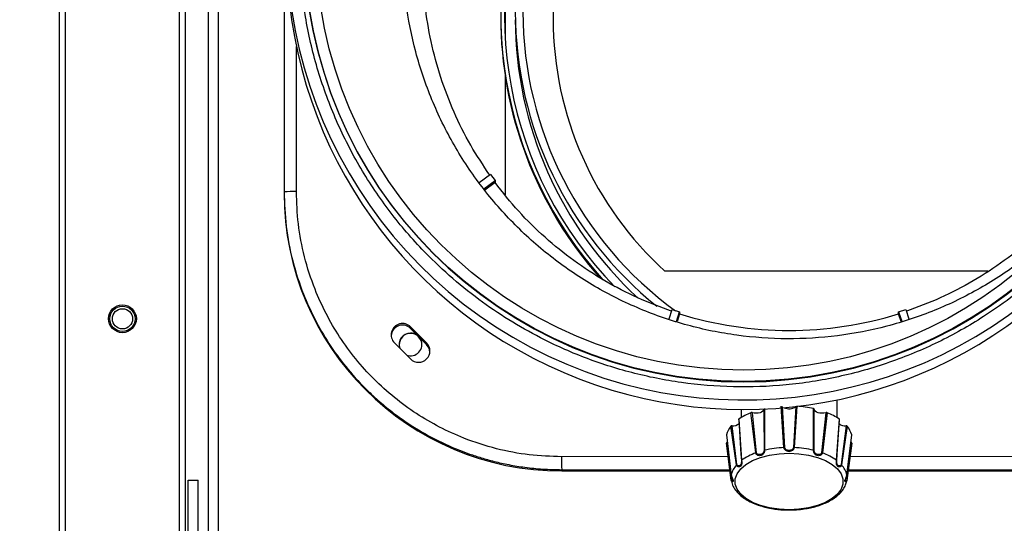
# Model space of a CAD drawing. Units: inches. Extents: x 0.4 to 10.6, y 0.8 to 8.4.
# Drawn here: x 8.1 to 8.5, y 4.9 to 5 of the extents above; entities that cross this region are included whole.
import ezdxf

# ---------------------------------------------------------------- set-up
doc = ezdxf.new("R2010")
doc.units = ezdxf.units.IN
doc.header["$MEASUREMENT"] = 0
doc.layers.add('TEXT', color=7, linetype='Continuous')
doc.styles.add('SLDTEXTSTYLE0', font='TXT', dxfattribs={"width": 0.7})
doc.dimstyles.new('SLDDIMSTYLE3', dxfattribs={"dimtxt": 0.0625, "dimasz": 0.13, "dimexe": 0, "dimexo": 0.0625, "dimgap": 0.015625, "dimtad": 0, "dimtih": 1, "dimtoh": 1, "dimlfac": 24, "dimrnd": 1e-09, "dimzin": 12, "dimdsep": 46, "dimlunit": 5, "dimtxsty": 'SLDTEXTSTYLE0', "dimsah": 1, "dimcen": 0.09, "dimadec": 0, "dimazin": 3, "dimtfac": 1, "dimtmove": 0, "dimatfit": 0, "dimfxl": 0, "dimfrac": 2, "dimtolj": 1, "dimtzin": 12, "dimarcsym": 0})

# ---------------------------------------------------------------- blocks, each defined once
blk = doc.blocks.new('_D_16')
at = {"layer": 'TEXT'}
for p, q in [((7.815165788652854, 5.32854250863016), (7.815165788652854, 5.57854250863016)), ((8.092398571294526, 5.32854250863016), (7.690165788652854, 5.32854250863016)), ((8.315492403327722, 5.062570219322135), (7.690165788652854, 5.062570219322135)), ((7.815165788652854, 5.062570219322135), (7.815165788652854, 4.812570219322136))]:
    blk.add_line(p, q, dxfattribs=at)
for points in [[(7.815165788652854, 5.32854250863016), (7.835165788652853, 5.45854250863016), (7.795165788652854, 5.45854250863016)], [(7.815165788652854, 5.062570219322135), (7.795165788652854, 4.932570219322135), (7.835165788652853, 4.932570219322135)]]:
    blk.add_solid(points, dxfattribs=at)
at = {"layer": 'TEXT', "insert": (7.631572042876803, 5.21835399944045), "char_height": 0.0625, "attachment_point": 1, "style": 'SLDTEXTSTYLE0'}
blk.add_mtext('6 7/16', dxfattribs=at)

msp = doc.modelspace()

# ---------------------------------------------------------------- linework, layer by layer
at = {"color": 7, "linetype": 'Continuous', "lineweight": 25}
for p, q in [((8.143215519995968, 5.270799726790814), (8.143215519995968, 2.325264900527146)), ((8.184225979572972, 2.325261576121106), (8.184225979572972, 5.270799726790814)), ((8.19160459655678, 5.270799726790814), (8.19160459655678, 4.846962645215171)), ((8.216214196709025, 5.12900163596557), (8.216214196709025, 4.981414434238852)), ((8.288028504881787, 5.045501869450887), (8.288028504881787, 5.03162164312978)), ((8.288028504881787, 5.019214324237963), (8.288028504881787, 4.980506651392304)), ((8.283316257095853, 4.987113615068095), (8.279624357522769, 4.984432188266389)), ((8.283316257095853, 4.987113615068095), (8.28476256927682, 4.985123615834515)), ((8.281074238551398, 4.982444780113987), (8.28476256927682, 4.985123615834515)), ((8.284765160357999, 4.984459907946169), (8.281429901109421, 4.982037515929848)), ((8.28476256927682, 4.985123615834515), (8.28476256927682, 4.984458025745689)), ((8.216214196709025, 4.981414434238852), (8.216214196709025, 4.981047209592174)), ((8.444815609219333, 4.95566710500753), (8.339954505028203, 4.95566710500753)), ((8.34133188467215, 4.940224627844788), (8.342334535311666, 4.943309456653027)), ((8.342334535311666, 4.943309456653027), (8.344674721610968, 4.942549340989504)), ((8.343659164453882, 4.939424790417912), (8.344674770499292, 4.942549340989504)), ((8.344675748265775, 4.941886781976776), (8.34385378887223, 4.939357911190506)), ((8.344674770499292, 4.942549340989504), (8.344674770499292, 4.941883750900679)), ((8.416646645740714, 4.93939467521025), (8.415836615098257, 4.941886806420937)), ((8.41583759286474, 4.942549340989504), (8.418177828052366, 4.943309456653027)), ((8.41583759286474, 4.941883750900679), (8.41583759286474, 4.942549340989504)), ((8.41583759286474, 4.942549340989504), (8.416841856818953, 4.939459647793014)), ((8.418177828052366, 4.943309456653027), (8.419176616514276, 4.940236532151713)), ((8.262521070656954, 4.932425766826785), (8.257301264289936, 4.937640904358849)), ((8.257301264289936, 4.937640904358849), (8.257301264289936, 4.937146007853713)), ((8.257301264289936, 4.937146007853713), (8.262521070656954, 4.931928010354689)), ((8.252081457922918, 4.932420046892862), (8.257301264289936, 4.927204909360798)), ((8.262521070656954, 4.931928010354689), (8.262521070656954, 4.932425766826785)), ((8.395840166098942, 4.908184760194295), (8.395840166098942, 4.913947520289066)), ((8.36467219726509, 4.9108159297988), (8.36467219726509, 4.908184760194295)), ((8.36944540879121, 4.896721132623099), (8.36786377372906, 4.909757497581455)), ((8.369668926209117, 4.896788158515478), (8.368323910635741, 4.909769866327459)), ((8.372053649771697, 4.910895031107237), (8.37206279188831, 4.909304938365013)), ((8.372304251321172, 4.911097037662529), (8.372307917945482, 4.897584647092152)), ((8.37860351188491, 4.898466054687833), (8.377692477964807, 4.911851384503805)), ((8.378835144764622, 4.898469379093874), (8.378102797669204, 4.911741923546086)), ((8.382409565694829, 4.911741923546086), (8.381677218599409, 4.898469379093874)), ((8.382819885399226, 4.911851384503805), (8.381908851479123, 4.898466054687833)), ((8.38820444541855, 4.897584647092152), (8.38820811204286, 4.911097037662529)), ((8.388449571475723, 4.909305280583282), (8.388458713592334, 4.910895031107237)), ((8.392188452728291, 4.909769866327459), (8.390843437154915, 4.896788158515478)), ((8.392648589634973, 4.909757497581455), (8.391066954572823, 4.896721132623099)), ((8.363895606236335, 4.907456079723186), (8.364623700047556, 4.896318195055647)), ((8.363919317073536, 4.907696512501241), (8.364836706475776, 4.89431308932991)), ((8.395675656888256, 4.89431308932991), (8.396593046290494, 4.907696512501241)), ((8.395888663316477, 4.896318243943971), (8.396616757127697, 4.907456079723186)), ((8.363184036678671, 4.892817448829899), (8.361355613356327, 4.905376370414833)), ((8.363339599326041, 4.892937518553954), (8.361742222223523, 4.905507293346844)), ((8.39877014114051, 4.905507293346844), (8.397172764037991, 4.892937518553954)), ((8.399156750007704, 4.905376370414833), (8.397328326685363, 4.892817448829899)), ((8.359911843368215, 4.902561038493342), (8.361497145054674, 4.889527997941028)), ((8.361497145054674, 4.887800969002924), (8.359911843368215, 4.899881958331194)), ((8.361543002302707, 4.887949247290001), (8.360121378725424, 4.900096382520814)), ((8.40039098463861, 4.900096382520814), (8.398969361061328, 4.887949247290001)), ((8.399015218309357, 4.889527997941028), (8.400600519995818, 4.902561038493342)), ((8.400600519995818, 4.899881958331194), (8.399015218309357, 4.887800969002924)), ((8.306437305555084, 4.890855022611126), (8.306437305555084, 4.891269448934748)), ((8.306437305555084, 4.890855022611126), (8.361096358573484, 4.890855022611126)), ((8.399416004790549, 4.890855022611126), (8.454075057808948, 4.890855022611126)), ((8.185046227875173, 4.887841888530218), (8.188327025530672, 4.887841888530218)), ((8.185046227875173, 4.863888125246136), (8.185046227875173, 4.887841888530218)), ((8.188327025530672, 4.863888125246136), (8.188327025530672, 4.887841888530218))]:
    msp.add_line(p, q, dxfattribs=at)
at = {"color": 8, "linetype": 'Continuous', "lineweight": 25}
for p, q in [((8.145187283884649, 2.325264900527146), (8.145187283884649, 5.270799726790814)), ((8.18225421568429, 2.325261576121106), (8.18225421568429, 5.270799726790814)), ((8.194888718618323, 4.831817971278847), (8.194888718618323, 5.270799726790814)), ((8.220229345881235, 4.981521768554472), (8.220229345881235, 5.02859758250843)), ((8.37206279188831, 4.909304938365013), (8.372130257775606, 4.897530674382316)), ((8.388382105588429, 4.897530674382316), (8.388449571475723, 4.909305280583282)), ((8.360486036735084, 4.895506111103576), (8.306351408769592, 4.895476435890831)), ((8.364623700047556, 4.896318195055647), (8.364760636243435, 4.894223574808434)), ((8.395751727120597, 4.894223574808434), (8.395888663316477, 4.896318243943971)), ((8.454160954594439, 4.895476435890831), (8.400026326628948, 4.895506111103576)), ((8.306437305555084, 4.891269448934748), (8.361038083691124, 4.891299417477438)), ((8.399474279672908, 4.891299417477438), (8.454075057808948, 4.891269448934748))]:
    msp.add_line(p, q, dxfattribs=at)
at = {"color": 7, "linetype": 'Continuous', "lineweight": 25, "flags": 128}
for points in [[(8.263593680488297, 4.929567975395791), (8.263321128081289, 4.930731004182606), (8.262521070656954, 4.931928010354689)], [(8.372053649771697, 4.910895031107237), (8.371978850635784, 4.910555746137797), (8.371735728999901, 4.910238705355835), (8.371341395777495, 4.9099662996138), (8.37082376620164, 4.909757790911399), (8.370219310962137, 4.909627796857547), (8.369570660677622, 4.909585606233825), (8.368923672596129, 4.909634103451359), (8.368323910635741, 4.909769866327459)], [(8.392188452728291, 4.909769866327459), (8.391588739656228, 4.909634103451359), (8.39094170268641, 4.909585606233825), (8.390293052401896, 4.909627796857547), (8.389688597162392, 4.909757790911399), (8.389170967586537, 4.9099662996138), (8.388776634364131, 4.910238705355835), (8.388533512728248, 4.910555746137797), (8.388458713592334, 4.910895031107237)], [(8.380256181682016, 4.896627462594073), (8.383481491089633, 4.896471264398487), (8.386596997321261, 4.896008145304035), (8.389496563825222, 4.895253749574434), (8.392081436186778, 4.894233792468177), (8.394263664310827, 4.892983082472041), (8.395968840168043, 4.891544152428017), (8.397138933317695, 4.88996598843688), (8.39773414866394, 4.888302318766844), (8.39773414866394, 4.886609902762223), (8.397138933317695, 4.884946281980512), (8.395968840168043, 4.883368117989376), (8.394263664310827, 4.881929139057027), (8.392081436186778, 4.880678429060891), (8.389496563825222, 4.879658520842958), (8.386596997321261, 4.878904125113357), (8.383481491089633, 4.87844095713058), (8.380256181682016, 4.878284807823319), (8.377030872274398, 4.87844095713058), (8.373915366042771, 4.878904125113357), (8.37101579953881, 4.879658520842958), (8.368430927177254, 4.880678429060891), (8.366248747941532, 4.881929139057027), (8.364543523195987, 4.883368117989376), (8.363373430046337, 4.884946281980512), (8.362778214700093, 4.886609902762223), (8.362778214700093, 4.888302318766844), (8.363373430046337, 4.88996598843688), (8.364543523195987, 4.891544152428017), (8.366248747941532, 4.892983082472041), (8.368430927177254, 4.894233792468177), (8.37101579953881, 4.895253749574434), (8.373915366042771, 4.896008145304035), (8.377030872274398, 4.896471264398487), (8.380256181682016, 4.896627462594073)]]:
    msp.add_lwpolyline(points, dxfattribs=at)
at = {"color": 7, "linetype": 'Continuous', "lineweight": 25}
for centre, radius in [((8.365459334180258, 5.06257199171743), 0.1426834443945126), ((8.3655246245555, 5.062568418286988), 0.1389933572109051), ((8.163720749784655, 4.940255107055373), 0.004511154855643795), ((8.16372074978455, 4.940255107055318), 0.004101049868765992), ((8.163720749784552, 4.940255107055318), 0.00328083989493626)]:
    msp.add_circle(centre, radius, dxfattribs=at)
for centre, radius, start, end in [((8.365518540972884, 5.062352251284083), 0.1484288054391499, 7.601966567804326, 320.3680446818458), ((8.41429992952022, 5.038822581315372), 0.1276997784797806, 91.39751721565479, 222.2573706124651), ((8.414301574818458, 5.038823094154165), 0.1264707455179786, 89.41279954010787, 224.2081178010057), ((8.41427986412915, 5.037659998929733), 0.1106665878177441, 132.1918470551096, 227.8081529448909), ((8.365492408901046, 5.062479756693076), 0.1427165242574595, 180.0153969370272, 359.9846030629744), ((8.3654964246442, 5.059267016177719), 0.1484620357107336, 180.0178310649398, 313.6534749567784), ((8.41427316531543, 5.038307425902773), 0.1276800216729404, 180.0014858310715, 221.6500560668319), ((8.414283034659665, 5.040241603085105), 0.1229736944300391, 180.1552071843819, 231.2458846582626), ((8.414279926973373, 5.037664252773604), 0.1229705843562158, 180.154797948012, 227.527070984216), ((8.414287829079381, 5.040242888015253), 0.1205178852947503, 180.1558546641138, 233.963445830869), ((8.219240400762386, 4.943363332771669), 0.03817124878542048, 88.51540821644707, 94.54716242613614), ((8.306422731635317, 4.981063557841526), 0.09020853640766748, 180.0103835593922, 270.0092565973308), ((8.380256181682016, 5.05541418604971), 0.1189692582455687, 252.5985649923138, 287.4014350076878), ((8.254691447347879, 4.934535804532143), 0.003691111736455712, 45.00424096350076, 176.1643287158345), ((8.25730057682602, 4.93184157884668), 0.003690234385049557, 89.98932621155672, 179.9913181962062), ((8.257300422079462, 4.931927790677959), 0.003689919371341934, 89.98692244974116, 199.8885775319931), ((8.257301844527262, 4.931927854589493), 0.003689855409314129, 250.1220724813569, 90.00900987881124), ((8.257301951753853, 4.93184157884668), 0.003690234385049557, 0.008681803793778345, 90.01067378847088), ((8.375035199338244, 4.891227243896235), 0.01986956584595316, 111.1570222097226, 124.0172609696516), ((8.380215029637613, 4.914929963799566), 0.003870347421644572, 245.9198981961856, 304.5421723294328), ((8.380499237325724, 4.875654254687486), 0.03627144351167322, 77.7291724887831, 86.3317086948658), ((8.385477164025854, 4.891227243896371), 0.01986956584580275, 55.98273903029049, 68.84297779031273), ((8.362005379088771, 4.908560756539372), 0.003064782048344491, 265.0742445273568, 311.0353776223244), ((8.398472904360363, 4.908468061917929), 0.002975651228722231, 228.8173895927315, 275.732816465907), ((8.366897694582812, 4.900756391771971), 0.007215183087175218, 140.1848047167553, 165.5155087000109), ((8.393614668781252, 4.900756391771985), 0.007215183087140284, 14.48449129994332, 39.8151952833297), ((8.3754889315059, 4.879540294549023), 0.01821278023066841, 109.3798062006038, 125.7942575351264), ((8.369776072694432, 4.896024642251865), 0.0007709977004616717, 97.98831913502019, 115.396372263936), ((8.372357846678993, 4.897100912959836), 0.0004863040090286097, 95.89293007794768, 117.9043673098299), ((8.38004179817384, 4.865268521801742), 0.03322867522445108, 92.48079370339465, 103.4588634614029), ((8.378731600281524, 4.897612650256769), 0.0008629633597711067, 83.10864110268714, 98.53586946355043), ((8.381780761098279, 4.897612512002934), 0.000863100376902619, 81.46536252230064, 96.89012691104053), ((8.380470565190194, 4.865268521801742), 0.03322867522445073, 76.5411365386001, 87.5192062966084), ((8.388154516685026, 4.897100912959778), 0.0004863040090874952, 62.09563269168875, 84.10706992108523), ((8.3907362906696, 4.896024642251865), 0.0007709977004616717, 64.60362773606396, 82.01168086497982), ((8.38502343185815, 4.879540294549055), 0.01821278023063235, 54.20574246486007, 70.6201937994156), ((8.360164908165428, 4.894470810681348), 0.0538228947501679, 178.9294252308129, 183.4099400247876), ((8.364886448926486, 4.894193737916215), 0.0001293022480610545, 112.6250575766962, 166.6585871380658), ((8.39562591443755, 4.894193737916217), 0.0001293022480572283, 13.3414128611486, 67.37494242430273), ((8.368032459275575, 4.888253827354411), 0.006658366364936112, 136.7331967988577, 168.9676126844219), ((8.363503289210028, 4.892564632966031), 0.0004072321694088205, 113.7005867938533, 141.624321035242), ((8.397009377148885, 4.892565025526982), 0.0004067509442833438, 38.35882522056253, 66.3162669512206), ((8.392479904088447, 4.88825382735441), 0.006658366364945291, 11.03238731557102, 43.26680320107455), ((8.361684734752941, 4.887824184279778), 0.0001890207501188566, 138.575205675643, 187.0548040263641), ((8.398827628611102, 4.887824184279785), 0.0001890207501074956, 352.9451959710372, 41.42479432452328)]:
    msp.add_arc(centre, radius, start, end, dxfattribs=at)
for centre, major_axis, ratio, start_param, end_param in [((8.25469137139951, 4.935030468762441), (0.003228466654524809, 0.001790033213289633), 0.9993534988900163, 0.2794167383185148, 3.421009391909684), ((8.25991115570945, 4.929815335300807), (0.003228466654524808, 0.001790033213288744), 0.9993534988901329, 3.421009391909863, 6.562602045499641)]:
    msp.add_ellipse(centre, major_axis=major_axis, ratio=ratio, start_param=start_param, end_param=end_param, dxfattribs=at)
for points, knots in [([(8.479002065405586, 4.973284012606621), (8.476500074888985, 4.970250273052622), (8.471496187430358, 4.964182907406634), (8.462949007699205, 4.955772401457313), (8.453644945512579, 4.947936793634507), (8.442279891047017, 4.939950620156773), (8.42876518000581, 4.932359059419811), (8.412938809775682, 4.925789054550024), (8.396355895144017, 4.921119810589929), (8.379335214083945, 4.918455132500697), (8.362209532412562, 4.917834511528183), (8.345393930482773, 4.919214280296658), (8.3291852169788, 4.922455570806492), (8.313840422910403, 4.927373543757199), (8.300547000240813, 4.933317339371777), (8.289137859028399, 4.93978143936638), (8.279229236775521, 4.946524410687627), (8.269773897336513, 4.95418165895239), (8.25977008304513, 4.963815553243031), (8.249748477726941, 4.975639665111371), (8.240290251401538, 4.989924707887766), (8.23255544022036, 5.005313758481923), (8.226706234498735, 5.021512978482219), (8.22284458255609, 5.038203456218037), (8.221006548083034, 5.054969448076394), (8.221112075919361, 5.071493284453861), (8.223028309303034, 5.087487582290644), (8.22634160978854, 5.101663342422746), (8.230523746280523, 5.114088551346054), (8.235264669091823, 5.1250940297796), (8.2409897177359, 5.135828189541145), (8.248551843728348, 5.147476052323096), (8.25826177120299, 5.159557239399655), (8.27049565288762, 5.171552822549197), (8.28414108582567, 5.182066569167404), (8.298940266407623, 5.190883549780671), (8.314599366159701, 5.197843034701342), (8.330716899016018, 5.20283072995956), (8.34696564939218, 5.205865033507953), (8.36303819945106, 5.20702149733155), (8.377589987734668, 5.206461485719183), (8.390587467309727, 5.204716305846846), (8.40229667019522, 5.202153111968532), (8.413926284891545, 5.198572554847298), (8.426802119893319, 5.193362384634372), (8.44051141545369, 5.186126570267264), (8.454615947178977, 5.176397274589871), (8.467532995503312, 5.165001251869501), (8.47900330497311, 5.152150630471695), (8.488809998604966, 5.138103101297387), (8.496776919652456, 5.12323210940106), (8.502814958746262, 5.107858108052561), (8.507102311952261, 5.092312441584077), (8.508475041383914, 5.081793046541778), (8.509153352650898, 5.076595063592989)], [0, 0, 0, 0, 0.01480940945462047, 0.02961826503658796, 0.0451081096511747, 0.06059690912771761, 0.08189041726343575, 0.103373087035283, 0.125006887927834, 0.1466415927522726, 0.1681242332447533, 0.1894168169936623, 0.2100592280017222, 0.2302641534003021, 0.2500000199438005, 0.2648096928342653, 0.279618252495979, 0.2951080960374666, 0.3105968772887008, 0.3318904338589105, 0.3533731037747166, 0.3750068571495036, 0.3966415948889864, 0.4181242513749381, 0.4394168660067381, 0.4600592316706744, 0.480264153176763, 0.5000000120128296, 0.514809655892285, 0.5296182786165005, 0.5451081374165798, 0.5605968931529068, 0.5818904207818111, 0.6033731007223891, 0.6250068851705192, 0.6466416063320786, 0.6681242432946873, 0.6894168619749335, 0.7100591880572243, 0.7302641251696335, 0.7499999995647039, 0.764809694079342, 0.7796182925031353, 0.7951081153144592, 0.8105968841232501, 0.831890451965341, 0.8533731024471711, 0.8750068921579016, 0.8966415928559677, 0.9181242448709048, 0.9394168618211857, 0.9600592132562445, 0.9802639289027154, 1, 1, 1, 1]), ([(8.47694934245215, 4.979533064861481), (8.474155321851713, 4.976236894716014), (8.46783062577982, 4.968775505788512), (8.456141669862538, 4.958909331975943), (8.442475233548864, 4.949854068120718), (8.427700853397168, 4.942700582250992), (8.412133099669191, 4.937517177357905), (8.39601974778358, 4.934406121649199), (8.379639314954602, 4.933416648796781), (8.363269113292935, 4.934566496081607), (8.34718781818345, 4.937835896950464), (8.331668801298846, 4.943169326776644), (8.316975948651583, 4.950476052414213), (8.303359125570681, 4.959631892147635), (8.291049785850044, 4.970481047326806), (8.280257390659099, 4.982839220086822), (8.271165253853194, 4.996496074150735), (8.263928181658363, 5.011219558997533), (8.258668972563658, 5.026759181158643), (8.25547740523981, 5.04285084045094), (8.254407384676396, 5.0592208125863), (8.255477403297933, 5.075590782029644), (8.258668975805982, 5.091682424392881), (8.26392818081538, 5.107222044459431), (8.271165256883961, 5.121945525863724), (8.280257383460066, 5.135602395775241), (8.29104979508329, 5.14796055212922), (8.303359117962133, 5.158809727921312), (8.316975953903501, 5.167965540783052), (8.33166879680348, 5.175272297042812), (8.347187819703603, 5.180605694857508), (8.3632691233701, 5.183875127539996), (8.379639271532337, 5.18502494979127), (8.396019909570684, 5.18403561868852), (8.41213249085514, 5.180923948163476), (8.427703137888978, 5.175742930805232), (8.442466694726141, 5.168580443089826), (8.456173545172497, 5.159558792781435), (8.468585346039806, 5.148829726378521), (8.479510904967016, 5.136581871409389), (8.488690079796491, 5.123000134592262), (8.495793795895755, 5.109273895671191), (8.498837364362338, 5.099808907904181), (8.500209551526007, 5.095541635831681)], [0, 0, 0, 0, 0.01948561752251919, 0.04410869718848279, 0.06873173050150573, 0.09335475832875632, 0.1179778637129991, 0.1426008751681696, 0.1672239403516902, 0.1918470021185475, 0.2164700272891036, 0.2410931208513695, 0.2657161535906485, 0.2903391977090096, 0.3149622732860011, 0.3395853131945093, 0.3642083749463946, 0.388831414298988, 0.4134544904652164, 0.4380775325940592, 0.4627005957818547, 0.4873236589696501, 0.5119466725867532, 0.5365697487529816, 0.561192788105575, 0.5858158587501697, 0.610438884809356, 0.6350619725446462, 0.6596850107011618, 0.6843080481986343, 0.7089311357839301, 0.7335541646184056, 0.7581772276738226, 0.7828002939660464, 0.8074233019340884, 0.8320464131245481, 0.8566694375883975, 0.881292475136878, 0.9059155377431353, 0.9305385903613413, 0.9551616622784723, 0.9797847191093793, 1, 1, 1, 1]), ([(8.28303143371949, 4.986906719680391), (8.280902486753071, 4.990097078607978), (8.276544677339663, 4.99662752600103), (8.27126993840261, 5.00727989170189), (8.266945577233518, 5.018530289628188), (8.263827304015368, 5.030173072021526), (8.261808807490226, 5.042068766418715), (8.26149100693296, 5.050092785954503), (8.26133210661419, 5.054104796735804)], [0, 0, 0, 0, 0.1603935304719439, 0.3283146306441134, 0.4962361037232021, 0.6641573567231747, 0.8320786359457614, 1, 1, 1, 1]), ([(8.34233658862128, 4.942649904272232), (8.338568751862178, 4.944040772259018), (8.331033076394657, 4.946822508952164), (8.320339345178974, 4.952417413605171), (8.310226631260157, 4.958980235730692), (8.30085786287638, 4.966566663905616), (8.292230423479198, 4.975004598907577), (8.287255276127155, 4.981309393151205), (8.284767702550853, 4.984461790146648)], [0, 0, 0, 0, 0.166666576017782, 0.3333332382617067, 0.5000000019062844, 0.6666666691229695, 0.833333341242676, 0.9999999999999999, 0.9999999999999999, 0.9999999999999999, 0.9999999999999999]), ([(8.475744660813179, 4.984461790146648), (8.473257087126651, 4.981309393318295), (8.468281939554155, 4.975004599408846), (8.459654501810371, 4.966566661900544), (8.450285737767379, 4.958980251852324), (8.440173060059475, 4.952417399837691), (8.4294793225601, 4.946822500043893), (8.421943628110881, 4.944040771041334), (8.418175774742751, 4.942649904272232)], [0, 0, 0, 0, 0.1666666482978846, 0.3333333099581508, 0.499999966715396, 0.6666661529262367, 0.8333328047107218, 1, 1, 1, 1]), ([(8.216214196709025, 4.981414434238852), (8.216349336460514, 4.977667098233981), (8.216620705929689, 4.970142202181798), (8.218818223353145, 4.958987274340516), (8.222061324490207, 4.948929565841449), (8.22612779877435, 4.939990702300221), (8.23070723393061, 4.932108029074036), (8.236189569058954, 4.92456644431383), (8.241648940345105, 4.918503242645142), (8.246740606416221, 4.913723235065524), (8.25123023880431, 4.910014121177509), (8.256992003068598, 4.905859444659235), (8.26427214739229, 4.901506324294145), (8.271206778677174, 4.898314227008567), (8.276625273723774, 4.896292783283453), (8.280372449182341, 4.895067877875795), (8.28461424418306, 4.893895632105747), (8.28935857793381, 4.892841444536802), (8.294607686130552, 4.891988761145738), (8.300356389714313, 4.891386843067134), (8.304359418605202, 4.891309563243524), (8.306437305555084, 4.891269448934748)], [0, 0, 0, 0, 0.07932449996752015, 0.1592887896551049, 0.23989352334732, 0.3027077113906598, 0.3669787352713212, 0.4327067887298978, 0.4998920922805024, 0.5394852845603384, 0.5805800880702402, 0.6231763526710749, 0.6898688482843439, 0.7599368558756051, 0.7845280038589112, 0.8123536726873264, 0.8434144640884749, 0.8777094302037005, 0.9152390430321893, 0.9560023944009693, 1, 1, 1, 1]), ([(8.306351408769592, 4.895476435890831), (8.302850612573316, 4.895597966792288), (8.295740487170534, 4.89584479634226), (8.285082201810509, 4.897905809609799), (8.275334136993946, 4.901029321488748), (8.266667320437003, 4.904972599414139), (8.259091895825149, 4.909392932827659), (8.25195263339892, 4.914595233293606), (8.245346869973407, 4.920551362604367), (8.23938482564299, 4.927151750104745), (8.234176952438013, 4.934285460735397), (8.229750723593993, 4.941856091385039), (8.225801408970069, 4.95051752359104), (8.222671442146714, 4.960260685462111), (8.22060359599584, 4.970914207164014), (8.220352819375833, 4.9780220964824), (8.220229345881235, 4.981521768554472)], [0, 0, 0, 0, 0.0776367880395187, 0.1576805012005737, 0.2399754993369247, 0.3043045744326274, 0.3686389224894865, 0.4343346429886157, 0.5000350770342742, 0.5657275440082175, 0.631425127713364, 0.6957461744177277, 0.7600725547879208, 0.8423469540914346, 0.9223772434924966, 1, 1, 1, 1]), ([(8.368323910635741, 4.909769866327459), (8.368281754480739, 4.909780354277929), (8.368197430288685, 4.909801333134983), (8.36805528860421, 4.909802699190061), (8.367941567098795, 4.909785073961245), (8.367883575068687, 4.909764516807692), (8.36786377372906, 4.909757497581455)], [0, 0, 0, 0, 0.2847497412189091, 0.5695797414360987, 0.8530332925671897, 1, 1, 1, 1]), ([(8.388458713592334, 4.910895031107237), (8.388455023537801, 4.910919337136147), (8.388447644077146, 4.910967944922947), (8.388378729756214, 4.911032987587475), (8.388292738751243, 4.911075596958971), (8.388229655512328, 4.911091579490384), (8.38820811204286, 4.911097037662529)], [0, 0, 0, 0, 0.2847378205173842, 0.569425607310059, 0.8529551360674376, 1, 1, 1, 1]), ([(8.392648589634973, 4.909757497581455), (8.39260924559076, 4.909770138538513), (8.392530563126321, 4.909795418645682), (8.392390773754862, 4.909804400155756), (8.392273564970631, 4.909793490830625), (8.392210720094608, 4.909776037028224), (8.392188501616616, 4.909769866327459)], [0, 0, 0, 0, 0.2815434060154233, 0.5630465671397067, 0.8455173938375273, 0.9999999999999999, 0.9999999999999999, 0.9999999999999999, 0.9999999999999999]), ([(8.363919317073536, 4.907696512501241), (8.36389515224645, 4.907675943133317), (8.363846809533484, 4.907634793281678), (8.363829414451118, 4.907561917672374), (8.363850512359182, 4.907500449980345), (8.363883816242792, 4.907467716629337), (8.363895606236335, 4.90745612861151)], [0, 0, 0, 0, 0.2814448558820036, 0.5630418059250908, 0.845311305228904, 1, 1, 1, 1]), ([(8.396616757127697, 4.90745612861151), (8.396636851607271, 4.907478129258844), (8.396677037248462, 4.907522126920816), (8.396679511344907, 4.907596519111829), (8.396645863849919, 4.90765582128219), (8.396606483182461, 4.907686160574339), (8.396593046290494, 4.907696512501241)], [0, 0, 0, 0, 0.2847434652448939, 0.569439914308764, 0.8530906221457227, 1, 1, 1, 1]), ([(8.361742222223523, 4.905507293346844), (8.36169566330512, 4.905505371765658), (8.361602528974622, 4.905501527922558), (8.361478284613307, 4.905465566576709), (8.361396554062525, 4.905420619536105), (8.361366034351743, 4.905387633530022), (8.361355613356327, 4.905376370414833)], [0, 0, 0, 0, 0.2847006933172267, 0.5695022430764307, 0.8530059743063987, 1, 1, 1, 1]), ([(8.399156750007704, 4.905376370414833), (8.399134777981326, 4.905397581197373), (8.399090864788315, 4.905439972971878), (8.398978377826264, 4.905484401023283), (8.398866395697414, 4.905505512941469), (8.39879528027229, 4.905506828352284), (8.39877014114051, 4.905507293346844)], [0, 0, 0, 0, 0.2817146316526569, 0.5630335946709178, 0.8455334264275747, 1, 1, 1, 1]), ([(8.360121378725424, 4.90009633363249), (8.360082888963591, 4.900082508675967), (8.360005888133207, 4.900054851109861), (8.359932748530275, 4.899991276414166), (8.359904991617539, 4.89993094623913), (8.35991009856158, 4.899894433161473), (8.359911843368215, 4.899881958331194)], [0, 0, 0, 0, 0.2847425053773115, 0.5696426352281537, 0.8529667880843798, 1, 1, 1, 1]), ([(8.400600519995818, 4.899881958331194), (8.400601783627971, 4.899906074331148), (8.400604311355245, 4.899954315166556), (8.400549491643744, 4.900022093742176), (8.400472563125819, 4.900069697990497), (8.400412308045457, 4.900089371470647), (8.40039098463861, 4.90009633363249)], [0, 0, 0, 0, 0.2814284435889389, 0.5629599955120692, 0.8453378243284287, 1, 1, 1, 1]), ([(8.372307917945482, 4.897584647092152), (8.372302265704281, 4.897492556388963), (8.372290958808561, 4.897308335662907), (8.372229795459544, 4.897018672720126), (8.372136463722232, 4.896743994194018), (8.371963541720948, 4.896416858827054), (8.371662912357467, 4.896095788588171), (8.37119474150227, 4.895866449711486), (8.37065572750363, 4.89579175392918), (8.370193026643072, 4.895881797881653), (8.369866753800437, 4.896058316245738), (8.369661586993992, 4.896242740641873), (8.3695066814066, 4.896467668133854), (8.369465850484783, 4.896636572116127), (8.36944540879121, 4.896721132623099)], [0, 0, 0, 0, 0.06272991337479324, 0.1254866103441217, 0.1877574829011001, 0.2508447982590922, 0.3752007051875849, 0.4997823749441418, 0.6244586874758531, 0.7487865121079883, 0.811916839387107, 0.8742580343377063, 0.9370482316567584, 0.9999999999999999, 0.9999999999999999, 0.9999999999999999, 0.9999999999999999]), ([(8.372130257775606, 4.897530674382316), (8.372123718142431, 4.897457379634947), (8.372110450719124, 4.897308681319056), (8.372042107176505, 4.897080914024614), (8.371941396662628, 4.896868883011182), (8.371773284899074, 4.896634707465061), (8.371498882732574, 4.896400242936969), (8.371102941826923, 4.896226801309836), (8.370665711440678, 4.896149192853506), (8.370295913337248, 4.896188512958027), (8.370032753473138, 4.896292351792662), (8.369856001298889, 4.896420472897038), (8.369720378169063, 4.89658723137832), (8.36968593497449, 4.896721736895453), (8.369668926209117, 4.896788158515478)], [0, 0, 0, 0, 0.06183961553856689, 0.1254584675713346, 0.1855618521608397, 0.2506783351134892, 0.3666605707001864, 0.4998362903898266, 0.6333402154037089, 0.7489194690992759, 0.8140105572787305, 0.8743370622750926, 0.9379450294782631, 1, 1, 1, 1]), ([(8.381908851479123, 4.898466054687833), (8.381893833151615, 4.898376838614451), (8.381863791585618, 4.89819837729408), (8.3817393939984, 4.897934757491196), (8.381567321361644, 4.897697214123918), (8.38127924886788, 4.89743460741334), (8.380838725939652, 4.897217295698413), (8.380257122771342, 4.897134967256434), (8.379675576016444, 4.897217102254362), (8.379234488043496, 4.897433727543457), (8.378946189873274, 4.897696243698803), (8.378773606409244, 4.897933597774083), (8.3786486273123, 4.898197677618765), (8.378618564284203, 4.898376512838441), (8.37860351188491, 4.898466054687833)], [0, 0, 0, 0, 0.0627297983692978, 0.125480109346584, 0.1877620305774953, 0.2508511022855073, 0.3752044330519084, 0.4997738332183974, 0.6244581653887026, 0.7487923138521427, 0.8119153274408607, 0.8742506477603605, 0.9370379638872948, 1, 1, 1, 1]), ([(8.381677218599409, 4.898469379093874), (8.381663629187639, 4.898398910788122), (8.381636062477549, 4.898255962779198), (8.381518786820386, 4.898054119943604), (8.381358788174017, 4.897878630516633), (8.38110970085078, 4.897702865950783), (8.380737801237169, 4.897558897245547), (8.380256384197137, 4.897508210452151), (8.37977558722112, 4.897559186949316), (8.379403582752614, 4.897702358142525), (8.379154700058159, 4.897877901591186), (8.378994210890655, 4.898053289734383), (8.378876320060908, 4.898255406604346), (8.37884875561861, 4.898398648617713), (8.378835144764622, 4.898469379093874)], [0, 0, 0, 0, 0.06184408138776092, 0.1254533964410269, 0.1855600735149863, 0.2506751423098721, 0.3666647203575121, 0.4998441513614303, 0.633353761532134, 0.7489311431024662, 0.8140083405482957, 0.8743357198792628, 0.9379491103164387, 1, 1, 1, 1]), ([(8.391066954572823, 4.896721132623099), (8.391046580953688, 4.896636883978266), (8.391005826433183, 4.896468356575226), (8.390851545126232, 4.896243681074527), (8.390646867705609, 4.896058911727005), (8.390320830849063, 4.895882303047226), (8.389858461769506, 4.895791430662918), (8.389319216523926, 4.895865970569), (8.388851134126575, 4.896095071193745), (8.388549592111175, 4.896415640850482), (8.388376722652595, 4.896742756988981), (8.388282797759162, 4.897017415206544), (8.38822142759494, 4.897307593367432), (8.388210110956788, 4.897492217333131), (8.38820444541855, 4.897584647092152)], [0, 0, 0, 0, 0.06273314967066045, 0.1254887223339438, 0.1877542834355471, 0.2508464091796079, 0.3752142201019099, 0.4997611371739991, 0.6244538848633467, 0.7487776317274871, 0.8119183594507924, 0.8742520923519069, 0.937045828491106, 1, 1, 1, 1]), ([(8.390843437154915, 4.896788158515478), (8.390826436197113, 4.896721965791494), (8.390791950813524, 4.89658769797531), (8.390657121386157, 4.896421204123273), (8.390480750715298, 4.896292816037142), (8.390217429467576, 4.896188680819673), (8.389847688075127, 4.89614868309479), (8.389409725601322, 4.89622664508081), (8.389014385627906, 4.896400305932155), (8.388739743304688, 4.896633997600423), (8.388571760122508, 4.896867865836161), (8.388470602345388, 4.897079905737796), (8.388401912695368, 4.897308174888786), (8.388388652082401, 4.897457135546077), (8.388382105588427, 4.897530674382316)], [0, 0, 0, 0, 0.06184986413631723, 0.1254585955860036, 0.1855585408061055, 0.2506655601418883, 0.3666644248860578, 0.4998474692184732, 0.6333437808525201, 0.7489047823322003, 0.8140115460727751, 0.8743257348901812, 0.937957180308868, 1, 1, 1, 1]), ([(8.364836706475776, 4.89431308932991), (8.36484194819454, 4.89422092791308), (8.36485243294305, 4.894036582029355), (8.36487085668502, 4.893740963984317), (8.364881290522598, 4.893454675304569), (8.364869869495536, 4.893101680413349), (8.3647897183268, 4.892727429147488), (8.36456033460214, 4.892400309417387), (8.364208217040835, 4.892200940119472), (8.363848085276288, 4.89217572703661), (8.363571104664144, 4.892267857722028), (8.363388404480167, 4.892397889390004), (8.363244987571221, 4.892581089315906), (8.363204370338575, 4.892738597581428), (8.363184036678671, 4.892817448829899)], [0, 0, 0, 0, 0.0627314402656906, 0.12547857000288, 0.1877557922392947, 0.2508368691142307, 0.3752120353170237, 0.4997752563879621, 0.6244600953686725, 0.7487994333229678, 0.8119146169223463, 0.8742716683107586, 0.9370583131690046, 1, 1, 1, 1]), ([(8.364760636243435, 4.894223574808434), (8.364762890263092, 4.894149688241862), (8.364767463695792, 4.893999771519437), (8.3647663940015, 4.893762256557751), (8.364751942722858, 4.893534201914657), (8.364709773391015, 4.893270429152018), (8.364606528294875, 4.892983292563136), (8.364402076771169, 4.892725654373346), (8.364125602027359, 4.892548183806312), (8.363856953871315, 4.892498090432347), (8.363650229917445, 4.89253617036238), (8.363504432758392, 4.892619119207047), (8.363387585099334, 4.892750583582925), (8.363355462716504, 4.892875720603583), (8.363339599326041, 4.892937518553954)], [0, 0, 0, 0, 0.06183307849657377, 0.1254600517510998, 0.1855644644632695, 0.2506736487577883, 0.3666689954457874, 0.4998535851047152, 0.6333543013223919, 0.7489062823710133, 0.8140135581683737, 0.8743502299624266, 0.937948832311096, 1, 1, 1, 1]), ([(8.397328326685363, 4.892817448829899), (8.397308055832152, 4.892738879197041), (8.397267497190745, 4.892581674291489), (8.397124802306408, 4.89239870908123), (8.39694214631906, 4.892268049557311), (8.39666556334921, 4.892175917762381), (8.396305235417685, 4.892200131700142), (8.39595297686793, 4.89239944939095), (8.3957235320582, 4.892726399411805), (8.39564257039365, 4.893100361874118), (8.395631309434766, 4.893453315402829), (8.395641322592466, 4.893739701220648), (8.395659855637307, 4.894035862327048), (8.395670385701441, 4.894220608340483), (8.395675656888256, 4.89431308932991)], [0, 0, 0, 0, 0.06271924292301065, 0.1254908837081272, 0.1877479147544953, 0.25084316672813, 0.3752134303164932, 0.4997856382545284, 0.624458018055929, 0.7487875364092768, 0.8119227582355377, 0.8742563904663038, 0.9370546990019958, 1, 1, 1, 1]), ([(8.397172764037991, 4.892937518553954), (8.397156907189121, 4.892875942170533), (8.397124726321382, 4.89275097525768), (8.397008658689243, 4.892619645078653), (8.396862983542654, 4.892536349103711), (8.396656112619445, 4.892498025251109), (8.396387511070966, 4.892547437324878), (8.396110360682158, 4.892725474947953), (8.395906302370395, 4.892983040927903), (8.395802793794667, 4.893269744477069), (8.395760601671103, 4.893532974616806), (8.395746008265833, 4.893761251691235), (8.395744896570408, 4.893999265463168), (8.39574946931167, 4.894149430321104), (8.395751727120597, 4.894223574808434)], [0, 0, 0, 0, 0.06182589875253675, 0.1254732946637779, 0.1855589209382413, 0.2506766628076527, 0.3666702227277382, 0.4998305459645714, 0.6333463545872304, 0.7489087418139234, 0.8140253460088507, 0.8743356255410736, 0.9379527224404123, 1, 1, 1, 1]), ([(8.36174647550772, 4.887351489750903), (8.361709324616198, 4.887376437828404), (8.361634734864015, 4.887426527364401), (8.361541500578236, 4.887580040850603), (8.36151194161176, 4.887727269590648), (8.361497145054674, 4.887800969002924)], [0, 0, 0, 0, 0.3313635143265881, 0.665295539411318, 1, 1, 1, 1]), ([(8.361531660211508, 4.887754818424948), (8.361535405551335, 4.887680265190713), (8.361568176236002, 4.887027945069486), (8.362101399908292, 4.885843882139871), (8.3628177898947, 4.884577189679952), (8.363479185191299, 4.88393417572692), (8.363664266686568, 4.883754237973329)], [0, 0, 0, 0, 0.05075606363285733, 0.444101478913886, 0.8444401857265531, 1, 1, 1, 1]), ([(8.361543002302707, 4.889434230135352), (8.361553444303455, 4.889362118460609), (8.361574630321083, 4.889215809410359), (8.361641157369794, 4.888987534962467), (8.361716876202447, 4.888767854902293), (8.361811414102151, 4.888512178508789), (8.361906549435329, 4.888235738926593), (8.361921723254113, 4.888072633264945), (8.361929317839955, 4.887990997918806)], [0, 0, 0, 0, 0.1280481609797562, 0.2597998851901583, 0.3842489275330883, 0.5191057206301842, 0.7593095754250709, 1, 1, 1, 1]), ([(8.36171518698028, 4.887625606584281), (8.361691080233607, 4.887638613362044), (8.361641522888405, 4.887665351991865), (8.361574685984179, 4.887773951606647), (8.361553473711195, 4.88789131233353), (8.361543002302707, 4.887949247290001)], [0, 0, 0, 0, 0.3241484494563424, 0.6663668400812273, 1, 1, 1, 1]), ([(8.396886767341849, 4.883750571349019), (8.39693118579112, 4.883791735057939), (8.397414668120321, 4.884239790453703), (8.3980689807808, 4.885223788654897), (8.398763823743627, 4.886532211566508), (8.39890548190857, 4.887418204144121), (8.398962272254328, 4.887773395988117)], [0, 0, 0, 0, 0.03617543573437795, 0.3937594449093151, 0.7569599270816486, 1, 1, 1, 1]), ([(8.398583143300725, 4.887991095695454), (8.398590693194866, 4.888072826391697), (8.398605752256618, 4.888235846902801), (8.398700703179193, 4.888511335139048), (8.39879500337236, 4.888766743086796), (8.39887088634389, 4.888986543292368), (8.398937667260652, 4.889215317746533), (8.398958885792883, 4.889361876363016), (8.398969361061328, 4.889434230135352)], [0, 0, 0, 0, 0.2406668513491678, 0.4800354691207785, 0.614865126053608, 0.7397460002718574, 0.8715165365374945, 1, 1, 1, 1]), ([(8.399015218309357, 4.887800969002924), (8.39900048258088, 4.88772753677933), (8.398971005276433, 4.887580643192462), (8.398878068432925, 4.887427007100366), (8.398803519802419, 4.887376668299897), (8.398766376739552, 4.887351587527551)], [0, 0, 0, 0, 0.3340266542017074, 0.6681858582553287, 1, 1, 1, 1]), ([(8.398969361061328, 4.887949247290001), (8.398958924956892, 4.887891533736711), (8.398937749483457, 4.887774429521997), (8.39887111602782, 4.887665681239372), (8.398821748092393, 4.887638710244164), (8.398797763043643, 4.887625606584281)], [0, 0, 0, 0, 0.3331725262683441, 0.6760267706529556, 0.9999999999999999, 0.9999999999999999, 0.9999999999999999, 0.9999999999999999]), ([(8.36318403667867, 4.884511518114053), (8.3632042303467, 4.884426974064735), (8.363244625900384, 4.884257851561694), (8.363388452153345, 4.88401209902511), (8.36352517815883, 4.88383397373332), (8.363614665713197, 4.883746074016392), (8.36363552035198, 4.88372558941539)], [0, 0, 0, 0, 0.303486890083531, 0.6070972812982597, 0.9084359346520232, 1, 1, 1, 1]), ([(8.363664266686568, 4.883754237973329), (8.363935051940139, 4.883460826731961), (8.364641447544255, 4.882695406871144), (8.366142050164664, 4.881646753118687), (8.368061365337255, 4.880613461860251), (8.369761491534677, 4.879899138089514), (8.37085549949571, 4.879586187278264), (8.371184219815428, 4.879492153875955)], [0, 0, 0, 0, 0.1572961354520196, 0.4103373324875799, 0.6573156300915285, 0.8970324534644031, 1, 1, 1, 1]), ([(8.389342712269196, 4.879491713881038), (8.38977101381894, 4.879620596127631), (8.39088345241161, 4.879955345290004), (8.392525243792505, 4.880654661611683), (8.394245586204676, 4.881577029329786), (8.395737170745297, 4.882602574172977), (8.396516007012712, 4.883380326854459), (8.396886767341849, 4.883750571349019)], [0, 0, 0, 0, 0.135534569425704, 0.3520274109663447, 0.5727646212586858, 0.7966171629796027, 0.9999999999999999, 0.9999999999999999, 0.9999999999999999, 0.9999999999999999]), ([(8.371184219815428, 4.879492153875955), (8.371568631774453, 4.879372506012509), (8.372623053774348, 4.879044318149215), (8.37398762660096, 4.878755237380529), (8.374966515288005, 4.878615346474102), (8.375200542307416, 4.878581902169038)], [0, 0, 0, 0, 0.3038994292152244, 0.8335803202683207, 1, 1, 1, 1]), ([(8.375200542307416, 4.878581902169038), (8.375515910884692, 4.878532721458596), (8.376444555362418, 4.878387902353419), (8.378135784152798, 4.878236042383553), (8.379514920230438, 4.878208743672246), (8.380256181682016, 4.87819407109374)], [0, 0, 0, 0, 0.1921432332009352, 0.565791157715445, 0.9999999999999999, 0.9999999999999999, 0.9999999999999999, 0.9999999999999999]), ([(8.380256181682016, 4.87819407109374), (8.381312994040021, 4.878217738977751), (8.38275442009146, 4.878250020493327), (8.384159139594795, 4.878419418773687), (8.384533958931435, 4.878464619079457)], [0, 0, 0, 0, 0.7331714013007248, 1, 1, 1, 1]), ([(8.384533958931435, 4.878464619079457), (8.384574852319888, 4.878469131505486), (8.385301876224668, 4.878549355759704), (8.386688518484117, 4.878801139817458), (8.388262868479016, 4.879138961278827), (8.389110714310004, 4.87941592710099), (8.389342712269196, 4.879491713881038)], [0, 0, 0, 0, 0.02414720828538239, 0.4293016138071692, 0.8438385186658977, 0.9999999999999999, 0.9999999999999999, 0.9999999999999999, 0.9999999999999999])]:
    msp.add_open_spline(points, degree=3, knots=knots, dxfattribs=at)
at = {"color": 8, "linetype": 'Continuous', "lineweight": 25}
for points, knots in [([(8.361497145054674, 4.889527997941028), (8.36151186608654, 4.889438626969504), (8.361541312122279, 4.8892598609125), (8.361634441900447, 4.888979843901889), (8.36174579251999, 4.888710648847503), (8.36189898686307, 4.888377500925722), (8.362060635400198, 4.888014757792432), (8.36213164071596, 4.887664808711999), (8.362060929747111, 4.887408859549466), (8.361899199499328, 4.887302347589771), (8.36178494570307, 4.88733911115525), (8.36174647550772, 4.887351489750903)], [0, 0, 0, 0, 0.07726599827202532, 0.1545528443518345, 0.2312572859418577, 0.3089412847198118, 0.4621226329639904, 0.61555702274942, 0.7691036982621686, 0.9222553112116828, 1, 1, 1, 1]), ([(8.361929317839955, 4.887990997918806), (8.36193132901568, 4.887978304925161), (8.361949204796318, 4.887865486752593), (8.361902853443693, 4.887726737943047), (8.361812919421586, 4.887614456728607), (8.361741072230211, 4.887622653452272), (8.36171518698028, 4.887625606584281)], [0, 0, 0, 0, 0.05110938105148332, 0.4542716346507044, 0.8033838921089309, 1, 1, 1, 1]), ([(8.398766376739552, 4.887351587527551), (8.398727954690878, 4.887339157293851), (8.39861379125144, 4.887302223338451), (8.398451575729922, 4.887407993386208), (8.398380725223312, 4.887663707942958), (8.398451571802331, 4.888013719302021), (8.398612757671021, 4.888376196025678), (8.398766118954574, 4.888709308487547), (8.398877420029551, 4.888978698876323), (8.39897092300346, 4.889259204897935), (8.39900044059496, 4.889438323725167), (8.399015218309357, 4.889527997941028)], [0, 0, 0, 0, 0.07766070015759981, 0.230753250928716, 0.3841481560448895, 0.537620395748407, 0.6907213630451228, 0.7684415645835267, 0.8451809574167594, 0.9224912508722803, 0.9999999999999999, 0.9999999999999999, 0.9999999999999999, 0.9999999999999999]), ([(8.398797763043643, 4.887625606584281), (8.39877182804029, 4.887622608981999), (8.398699707209072, 4.887614273160121), (8.398609632820536, 4.887725745219756), (8.398563237103197, 4.887865540542144), (8.398581091626173, 4.887978155086749), (8.398583143300725, 4.887991095695454)], [0, 0, 0, 0, 0.196397901540587, 0.5461491451115625, 0.9478477105781893, 1, 1, 1, 1])]:
    msp.add_open_spline(points, degree=3, knots=knots, dxfattribs=at)

# ---------------------------------------------------------------- dimensions: what is measured, and where the dimension line sits
at = {"layer": 'TEXT'}
dim = msp.add_linear_dim(base=(7.815165788652853, 5.32854250863016), p1=(8.365492403327721, 5.062570219322135), p2=(8.142398571294525, 5.32854250863016), angle=90.0000000000002, text='6 7/16', dimstyle='SLDDIMSTYLE3', dxfattribs=at)
dim.commit()
dim.dimension.update_dxf_attribs({"geometry": '_D_16', "text_midpoint": (7.815165788652853, 5.195556363976148), "dimtype": 160})

doc.saveas('drawing.dxf')
